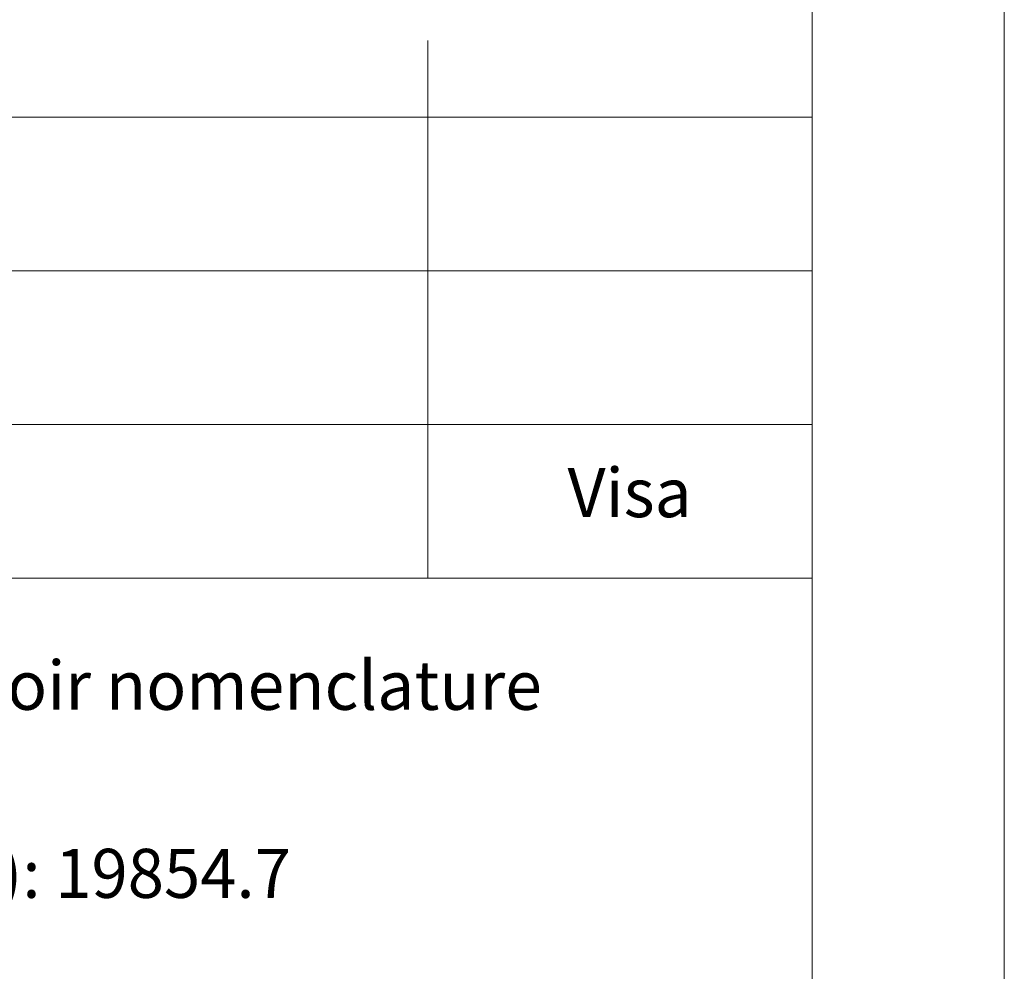
# Model space of a CAD drawing. Units: inches. Extents: x 0 to 16.5, y 0 to 11.7.
# Drawn here: x 14.5 to 16.5, y 2 to 3.9 of the extents above; entities that cross this region are included whole.
import ezdxf

# ---------------------------------------------------------------- set-up
doc = ezdxf.new("R2010")
doc.units = ezdxf.units.IN
doc.header["$MEASUREMENT"] = 0
doc.layers.add('Calque 1', color=7, linetype='Continuous')

msp = doc.modelspace()

# ---------------------------------------------------------------- linework, layer by layer
at = {"layer": 'Calque 1', "lineweight": 0}
for points in [[(16.5354, 11.6929), (16.5354, 0)], [(16.1417, 11.2992), (16.1417, 0.3937)], [(15.3543, 3.0709), (15.3543, 3.8583)], [(8.6614, 3.7008), (16.1417, 3.7008)], [(8.6614, 3.3858), (16.1417, 3.3858)], [(8.6614, 3.0709), (16.1417, 3.0709)], [(15.3543, 3.0709), (15.3543, 2.7559)], [(8.6614, 2.7559), (16.1417, 2.7559)]]:
    msp.add_lwpolyline(points, dxfattribs=at)

# ---------------------------------------------------------------- texts
at = {"layer": 'Calque 1', "color": 7, "true_color": 0xffffff, "char_height": 0.100503, "attachment_point": 7}
for s, insert in [('\\fTimesNewRoman|b0|i0|c0|p34;\\W0.986446;Visa', (15.6408, 2.8812)), ('\\fTimesNewRoman|b0|i0|c0|p34;\\W0.988631;Matière: Voir nomenclature', (13.8691, 2.4863)), ('\\fTimesNewRoman|b0|i0|c0|p34;\\W0.976067;Masse (g): 19854.7', (13.9447, 2.1009))]:
    msp.add_mtext(s, dxfattribs=dict(at, insert=insert))

doc.saveas('drawing.dxf')
